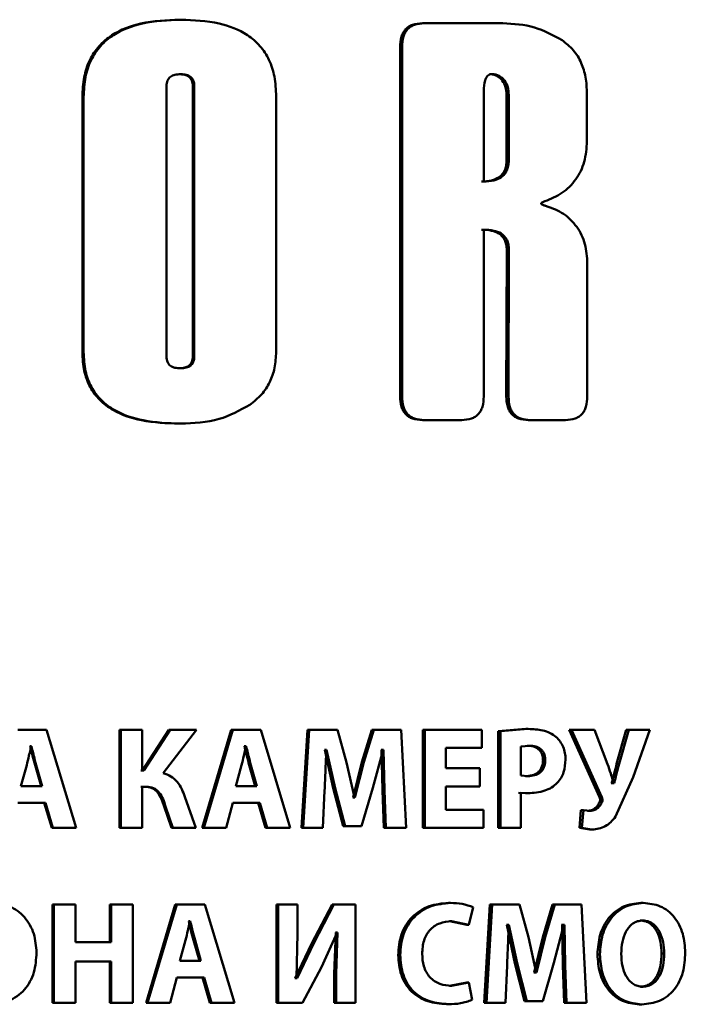
# Paper-space layout 'Лист1' of a CAD drawing. Units: millimetres. Extents: x -4365 to 6943, y -6931 to 2481.
# Drawn here: x 2768 to 2779, y 2068 to 2085 of the extents above; entities that cross this region are included whole.
import ezdxf

# ---------------------------------------------------------------- set-up
doc = ezdxf.new("R2010")
doc.units = ezdxf.units.MM

psp = doc.layouts.new('Лист1')

# ---------------------------------------------------------------- linework, layer by layer
at = {"color": 7, "linetype": 'Continuous', "lineweight": 50}
for p, q in [((2770.801, 2085.171), (2770.826, 2085.171)), ((2774.917, 2085.11), (2774.952, 2085.11)), ((2776.281, 2085.11), (2774.952, 2085.11)), ((2774.54, 2084.708), (2774.54, 2078.786)), ((2774.54, 2084.708), (2774.574, 2084.708)), ((2774.574, 2084.708), (2774.574, 2078.786)), ((2770.794, 2084.247), (2770.819, 2084.247)), ((2776.063, 2084.247), (2776.1, 2084.247)), ((2770.578, 2084.045), (2770.578, 2079.464)), ((2771.025, 2084.045), (2771.051, 2084.045)), ((2771.025, 2079.464), (2771.025, 2084.045)), ((2771.051, 2079.464), (2771.051, 2084.045)), ((2769.153, 2083.862), (2769.153, 2079.534)), ((2769.153, 2083.862), (2769.175, 2083.862)), ((2769.175, 2083.862), (2769.175, 2079.534)), ((2772.439, 2079.543), (2772.439, 2083.872)), ((2775.959, 2083.964), (2775.959, 2082.427)), ((2776.344, 2083.894), (2776.382, 2083.894)), ((2776.344, 2082.785), (2776.344, 2083.894)), ((2776.382, 2082.785), (2776.382, 2083.894)), ((2777.708, 2083.112), (2777.708, 2083.919)), ((2776.344, 2082.785), (2776.382, 2082.785)), ((2775.959, 2078.786), (2775.959, 2081.611)), ((2776.348, 2081.269), (2776.34, 2078.786)), ((2776.348, 2081.269), (2776.386, 2081.269)), ((2776.386, 2081.269), (2776.378, 2078.786)), ((2777.713, 2078.786), (2777.713, 2081.082)), ((2769.153, 2079.534), (2769.175, 2079.534)), ((2771.025, 2079.464), (2771.051, 2079.464)), ((2770.794, 2079.262), (2770.819, 2079.262)), ((2774.54, 2078.786), (2774.574, 2078.786)), ((2776.34, 2078.786), (2776.378, 2078.786)), ((2774.917, 2078.385), (2774.952, 2078.385)), ((2775.584, 2078.385), (2774.952, 2078.385)), ((2776.711, 2078.385), (2776.75, 2078.385)), ((2777.344, 2078.385), (2776.75, 2078.385)), ((2770.792, 2078.324), (2770.817, 2078.324)), ((2768.544, 2073.136), (2768.059, 2073.136)), ((2769.05, 2071.472), (2768.544, 2073.136)), ((2769.78, 2073.136), (2769.78, 2071.472)), ((2769.78, 2073.136), (2769.803, 2073.136)), ((2769.803, 2073.136), (2769.803, 2071.472)), ((2770.166, 2073.136), (2769.803, 2073.136)), ((2770.166, 2072.445), (2770.166, 2073.136)), ((2770.619, 2073.136), (2770.174, 2072.445)), ((2770.644, 2073.136), (2770.198, 2072.445)), ((2770.524, 2072.398), (2771.087, 2073.136)), ((2770.619, 2073.136), (2770.644, 2073.136)), ((2771.087, 2073.136), (2770.644, 2073.136)), ((2771.677, 2073.136), (2771.187, 2071.472)), ((2771.704, 2073.136), (2771.213, 2071.472)), ((2771.704, 2073.136), (2771.677, 2073.136)), ((2772.18, 2073.136), (2771.704, 2073.136)), ((2772.675, 2071.472), (2772.18, 2073.136)), ((2772.971, 2073.136), (2772.869, 2071.472)), ((2773.001, 2073.136), (2772.899, 2071.472)), ((2772.971, 2073.136), (2773.001, 2073.136)), ((2773.479, 2073.136), (2773.001, 2073.136)), ((2773.634, 2072.581), (2773.479, 2073.136)), ((2774.06, 2073.136), (2773.892, 2072.583)), ((2774.093, 2073.136), (2773.925, 2072.583)), ((2774.06, 2073.136), (2774.093, 2073.136)), ((2774.557, 2073.136), (2774.093, 2073.136)), ((2774.644, 2071.472), (2774.557, 2073.136)), ((2774.928, 2073.136), (2774.928, 2071.472)), ((2774.928, 2073.136), (2774.962, 2073.136)), ((2774.962, 2073.136), (2774.962, 2071.472)), ((2775.924, 2073.136), (2774.962, 2073.136)), ((2775.924, 2072.828), (2775.924, 2073.136)), ((2776.674, 2073.148), (2776.204, 2073.114)), ((2776.204, 2073.114), (2776.204, 2071.472)), ((2776.204, 2073.114), (2776.241, 2073.114)), ((2776.712, 2073.148), (2776.241, 2073.114)), ((2776.241, 2073.114), (2776.241, 2071.472)), ((2776.674, 2073.148), (2776.712, 2073.148)), ((2777.407, 2073.136), (2777.919, 2071.993)), ((2777.407, 2073.136), (2777.448, 2073.136)), ((2777.448, 2073.136), (2777.961, 2071.993)), ((2777.837, 2073.136), (2777.448, 2073.136)), ((2778.057, 2072.551), (2777.837, 2073.136)), ((2778.374, 2073.136), (2778.211, 2072.556)), ((2778.416, 2073.136), (2778.253, 2072.556)), ((2778.374, 2073.136), (2778.416, 2073.136)), ((2778.774, 2073.136), (2778.416, 2073.136)), ((2778.493, 2072.329), (2778.774, 2073.136)), ((2768.27, 2072.855), (2768.265, 2072.855)), ((2768.27, 2072.855), (2768.29, 2072.855)), ((2768.29, 2072.855), (2768.285, 2072.855)), ((2771.903, 2072.855), (2771.898, 2072.855)), ((2771.903, 2072.855), (2771.93, 2072.855)), ((2771.93, 2072.855), (2771.926, 2072.855)), ((2775.924, 2072.828), (2775.317, 2072.828)), ((2775.317, 2072.482), (2775.317, 2072.828)), ((2776.731, 2072.865), (2776.587, 2072.85)), ((2776.587, 2072.85), (2776.587, 2072.358)), ((2776.692, 2072.865), (2776.731, 2072.865)), ((2773.262, 2072.793), (2773.257, 2072.793)), ((2773.262, 2072.793), (2773.405, 2072.144)), ((2773.262, 2072.793), (2773.293, 2072.793)), ((2773.293, 2072.793), (2773.288, 2072.793)), ((2773.293, 2072.793), (2773.437, 2072.144)), ((2774.077, 2072.149), (2774.252, 2072.793)), ((2774.226, 2072.793), (2774.219, 2072.793)), ((2774.226, 2072.793), (2774.24, 2072.109)), ((2774.226, 2072.793), (2774.259, 2072.793)), ((2774.259, 2072.793), (2774.252, 2072.793)), ((2774.259, 2072.793), (2774.273, 2072.109)), ((2768.21, 2072.533), (2768.112, 2072.18)), ((2768.352, 2072.533), (2768.372, 2072.533)), ((2768.454, 2072.18), (2768.352, 2072.533)), ((2768.474, 2072.18), (2768.372, 2072.533)), ((2771.852, 2072.533), (2771.757, 2072.18)), ((2771.983, 2072.533), (2772.011, 2072.533)), ((2772.083, 2072.18), (2771.983, 2072.533)), ((2772.111, 2072.18), (2772.011, 2072.533)), ((2773.768, 2071.986), (2773.634, 2072.581)), ((2773.892, 2072.583), (2773.743, 2071.986)), ((2773.925, 2072.583), (2773.775, 2071.986)), ((2773.892, 2072.583), (2773.925, 2072.583)), ((2776.963, 2072.62), (2777.002, 2072.62)), ((2778.211, 2072.556), (2778.253, 2072.556)), ((2770.174, 2072.445), (2770.142, 2072.445)), ((2770.198, 2072.445), (2770.166, 2072.445)), ((2775.889, 2072.482), (2775.317, 2072.482)), ((2775.889, 2072.176), (2775.889, 2072.482)), ((2776.587, 2072.358), (2776.703, 2072.348)), ((2776.665, 2072.348), (2776.703, 2072.348)), ((2778.194, 2071.664), (2778.493, 2072.329)), ((2768.474, 2072.18), (2768.112, 2072.18)), ((2770.212, 2072.168), (2770.142, 2072.168)), ((2770.236, 2072.168), (2770.166, 2072.168)), ((2770.166, 2071.472), (2770.166, 2072.168)), ((2772.111, 2072.18), (2771.757, 2072.18)), ((2775.889, 2072.176), (2775.317, 2072.176)), ((2775.317, 2071.78), (2775.317, 2072.176)), ((2778.128, 2072.232), (2778.121, 2072.232)), ((2778.128, 2072.232), (2778.17, 2072.232)), ((2778.17, 2072.232), (2778.163, 2072.232)), ((2771.079, 2071.472), (2770.893, 2071.996)), ((2773.232, 2071.472), (2773.26, 2072.104)), ((2773.405, 2072.144), (2773.574, 2071.499)), ((2773.405, 2072.144), (2773.437, 2072.144)), ((2773.437, 2072.144), (2773.606, 2071.499)), ((2773.885, 2071.499), (2774.077, 2072.149)), ((2774.24, 2072.109), (2774.263, 2071.472)), ((2774.24, 2072.109), (2774.273, 2072.109)), ((2774.273, 2072.109), (2774.296, 2071.472)), ((2776.548, 2072.067), (2776.667, 2072.06)), ((2776.587, 2071.472), (2776.587, 2072.067)), ((2776.587, 2072.067), (2776.706, 2072.06)), ((2776.667, 2072.06), (2776.706, 2072.06)), ((2777.919, 2071.993), (2777.961, 2071.993)), ((2768.527, 2071.899), (2768.059, 2071.899)), ((2768.507, 2071.899), (2768.633, 2071.472)), ((2768.527, 2071.899), (2768.653, 2071.472)), ((2770.538, 2071.837), (2770.662, 2071.472)), ((2770.538, 2071.837), (2770.562, 2071.837)), ((2770.562, 2071.837), (2770.687, 2071.472)), ((2771.59, 2071.472), (2771.704, 2071.899)), ((2772.163, 2071.899), (2771.704, 2071.899)), ((2772.135, 2071.899), (2772.258, 2071.472)), ((2772.163, 2071.899), (2772.286, 2071.472)), ((2773.743, 2071.986), (2773.736, 2071.986)), ((2773.743, 2071.986), (2773.775, 2071.986)), ((2773.775, 2071.986), (2773.768, 2071.986)), ((2777.924, 2071.916), (2777.965, 2071.916)), ((2775.956, 2071.78), (2775.317, 2071.78)), ((2775.956, 2071.472), (2775.956, 2071.78)), ((2777.606, 2071.773), (2777.581, 2071.472)), ((2777.606, 2071.773), (2777.647, 2071.773)), ((2777.647, 2071.773), (2777.622, 2071.472)), ((2777.76, 2071.761), (2777.647, 2071.773)), ((2777.719, 2071.761), (2777.76, 2071.761)), ((2773.574, 2071.499), (2773.606, 2071.499)), ((2773.885, 2071.499), (2773.606, 2071.499)), ((2768.653, 2071.472), (2768.633, 2071.472)), ((2769.05, 2071.472), (2768.653, 2071.472)), ((2769.78, 2071.472), (2769.803, 2071.472)), ((2770.166, 2071.472), (2769.803, 2071.472)), ((2770.662, 2071.472), (2770.687, 2071.472)), ((2771.079, 2071.472), (2770.687, 2071.472)), ((2771.213, 2071.472), (2771.187, 2071.472)), ((2771.59, 2071.472), (2771.213, 2071.472)), ((2772.286, 2071.472), (2772.258, 2071.472)), ((2772.675, 2071.472), (2772.286, 2071.472)), ((2772.869, 2071.472), (2772.899, 2071.472)), ((2773.232, 2071.472), (2772.899, 2071.472)), ((2774.263, 2071.472), (2774.296, 2071.472)), ((2774.644, 2071.472), (2774.296, 2071.472)), ((2774.928, 2071.472), (2774.962, 2071.472)), ((2775.956, 2071.472), (2774.962, 2071.472)), ((2776.204, 2071.472), (2776.241, 2071.472)), ((2776.587, 2071.472), (2776.241, 2071.472)), ((2777.581, 2071.472), (2777.75, 2071.445)), ((2777.581, 2071.472), (2777.622, 2071.472)), ((2777.622, 2071.472), (2777.791, 2071.445)), ((2777.75, 2071.445), (2777.791, 2071.445)), ((2768.647, 2070.173), (2768.647, 2068.509)), ((2768.647, 2070.173), (2768.668, 2070.173)), ((2768.668, 2070.173), (2768.668, 2068.509)), ((2769.038, 2070.173), (2768.668, 2070.173)), ((2769.038, 2069.533), (2769.038, 2070.173)), ((2769.621, 2070.173), (2769.621, 2069.533)), ((2769.621, 2070.173), (2769.644, 2070.173)), ((2769.644, 2070.173), (2769.644, 2069.533)), ((2770.01, 2070.173), (2769.644, 2070.173)), ((2770.01, 2068.509), (2770.01, 2070.173)), ((2770.729, 2070.173), (2770.236, 2068.509)), ((2770.754, 2070.173), (2770.26, 2068.509)), ((2770.754, 2070.173), (2770.729, 2070.173)), ((2771.232, 2070.173), (2770.754, 2070.173)), ((2771.73, 2068.509), (2771.232, 2070.173)), ((2772.442, 2070.173), (2772.442, 2068.509)), ((2772.442, 2070.173), (2772.471, 2070.173)), ((2772.471, 2070.173), (2772.471, 2068.509)), ((2772.802, 2070.173), (2772.471, 2070.173)), ((2772.802, 2069.679), (2772.802, 2070.173)), ((2773.387, 2070.173), (2773.046, 2069.518)), ((2773.418, 2070.173), (2773.076, 2069.518)), ((2773.387, 2070.173), (2773.418, 2070.173)), ((2773.784, 2070.173), (2773.418, 2070.173)), ((2773.784, 2068.509), (2773.784, 2070.173)), ((2775.36, 2070.2), (2775.396, 2070.2)), ((2776.064, 2070.173), (2775.965, 2068.509)), ((2776.101, 2070.173), (2776.002, 2068.509)), ((2776.064, 2070.173), (2776.101, 2070.173)), ((2776.566, 2070.173), (2776.101, 2070.173)), ((2776.717, 2069.617), (2776.566, 2070.173)), ((2777.124, 2070.173), (2776.961, 2069.62)), ((2777.164, 2070.173), (2777, 2069.62)), ((2777.124, 2070.173), (2777.164, 2070.173)), ((2777.615, 2070.173), (2777.164, 2070.173)), ((2777.699, 2068.509), (2777.615, 2070.173)), ((2778.62, 2070.2), (2778.663, 2070.2)), ((2775.707, 2069.827), (2775.779, 2070.126)), ((2770.956, 2069.892), (2770.951, 2069.892)), ((2770.956, 2069.892), (2770.982, 2069.892)), ((2770.982, 2069.892), (2770.977, 2069.892)), ((2775.376, 2069.889), (2775.671, 2069.827)), ((2775.376, 2069.889), (2775.412, 2069.889)), ((2775.412, 2069.889), (2775.707, 2069.827)), ((2775.671, 2069.827), (2775.707, 2069.827)), ((2776.348, 2069.83), (2776.343, 2069.83)), ((2776.348, 2069.83), (2776.487, 2069.18)), ((2776.348, 2069.83), (2776.385, 2069.83)), ((2776.385, 2069.83), (2776.381, 2069.83)), ((2776.385, 2069.83), (2776.525, 2069.18)), ((2777.148, 2069.185), (2777.318, 2069.83)), ((2777.285, 2069.83), (2777.278, 2069.83)), ((2777.285, 2069.83), (2777.299, 2069.146)), ((2777.285, 2069.83), (2777.325, 2069.83)), ((2777.325, 2069.83), (2777.318, 2069.83)), ((2777.325, 2069.83), (2777.339, 2069.146)), ((2778.611, 2069.901), (2778.654, 2069.901)), ((2772.783, 2068.926), (2772.802, 2069.679)), ((2773.206, 2069.109), (2773.474, 2069.701)), ((2773.45, 2069.701), (2773.424, 2069)), ((2773.45, 2069.701), (2773.443, 2069.701)), ((2773.45, 2069.701), (2773.481, 2069.701)), ((2773.481, 2069.701), (2773.455, 2069)), ((2773.481, 2069.701), (2773.474, 2069.701)), ((2769.644, 2069.533), (2769.038, 2069.533)), ((2770.903, 2069.57), (2770.807, 2069.217)), ((2771.037, 2069.57), (2771.063, 2069.57)), ((2771.137, 2069.217), (2771.037, 2069.57)), ((2771.163, 2069.217), (2771.063, 2069.57)), ((2773.046, 2069.518), (2772.763, 2068.926)), ((2773.076, 2069.518), (2772.793, 2068.926)), ((2773.046, 2069.518), (2773.076, 2069.518)), ((2776.847, 2069.022), (2776.717, 2069.617)), ((2776.961, 2069.62), (2776.815, 2069.022)), ((2777, 2069.62), (2776.854, 2069.022)), ((2776.961, 2069.62), (2777, 2069.62)), ((2777.886, 2069.328), (2777.927, 2069.328)), ((2778.974, 2069.345), (2779.018, 2069.345)), ((2769.644, 2069.205), (2769.038, 2069.205)), ((2769.038, 2068.509), (2769.038, 2069.205)), ((2769.621, 2069.205), (2769.621, 2068.509)), ((2769.644, 2069.205), (2769.644, 2068.509)), ((2771.163, 2069.217), (2770.807, 2069.217)), ((2774.508, 2069.316), (2774.542, 2069.316)), ((2776.487, 2069.18), (2776.651, 2068.536)), ((2776.487, 2069.18), (2776.525, 2069.18)), ((2776.525, 2069.18), (2776.69, 2068.536)), ((2776.961, 2068.536), (2777.148, 2069.185)), ((2772.883, 2068.509), (2773.206, 2069.109)), ((2773.424, 2069), (2773.424, 2068.509)), ((2773.424, 2069), (2773.455, 2069)), ((2773.455, 2069), (2773.455, 2068.509)), ((2776.326, 2068.509), (2776.353, 2069.141)), ((2776.815, 2069.022), (2776.808, 2069.022)), ((2776.815, 2069.022), (2776.854, 2069.022)), ((2776.854, 2069.022), (2776.847, 2069.022)), ((2777.299, 2069.146), (2777.321, 2068.509)), ((2777.299, 2069.146), (2777.339, 2069.146)), ((2777.339, 2069.146), (2777.361, 2068.509)), ((2770.639, 2068.509), (2770.754, 2068.936)), ((2771.216, 2068.936), (2770.754, 2068.936)), ((2771.19, 2068.936), (2771.313, 2068.509)), ((2771.216, 2068.936), (2771.34, 2068.509)), ((2772.763, 2068.926), (2772.754, 2068.926)), ((2772.763, 2068.926), (2772.793, 2068.926)), ((2772.793, 2068.926), (2772.783, 2068.926)), ((2775.671, 2068.849), (2775.378, 2068.795)), ((2775.707, 2068.849), (2775.414, 2068.795)), ((2775.671, 2068.849), (2775.707, 2068.849)), ((2775.76, 2068.556), (2775.707, 2068.849)), ((2775.378, 2068.795), (2775.414, 2068.795)), ((2778.613, 2068.78), (2778.656, 2068.78)), ((2768.647, 2068.509), (2768.668, 2068.509)), ((2769.038, 2068.509), (2768.668, 2068.509)), ((2769.621, 2068.509), (2769.644, 2068.509)), ((2770.01, 2068.509), (2769.644, 2068.509)), ((2770.26, 2068.509), (2770.236, 2068.509)), ((2770.639, 2068.509), (2770.26, 2068.509)), ((2771.34, 2068.509), (2771.313, 2068.509)), ((2771.73, 2068.509), (2771.34, 2068.509)), ((2772.442, 2068.509), (2772.471, 2068.509)), ((2772.883, 2068.509), (2772.471, 2068.509)), ((2773.424, 2068.509), (2773.455, 2068.509)), ((2773.784, 2068.509), (2773.455, 2068.509)), ((2775.965, 2068.509), (2776.002, 2068.509)), ((2776.326, 2068.509), (2776.002, 2068.509)), ((2776.651, 2068.536), (2776.69, 2068.536)), ((2776.961, 2068.536), (2776.69, 2068.536)), ((2777.321, 2068.509), (2777.361, 2068.509)), ((2777.699, 2068.509), (2777.361, 2068.509)), ((2775.325, 2068.484), (2775.361, 2068.484)), ((2778.595, 2068.481), (2778.638, 2068.481))]:
    psp.add_line(p, q, dxfattribs=at)
for points, knots in [([(2770.801, 2085.171), (2770.581, 2085.162), (2770.186, 2085.145), (2769.713, 2084.97), (2769.427, 2084.732), (2769.265, 2084.486), (2769.169, 2084.189), (2769.159, 2083.975), (2769.153, 2083.862)], [0, 0, 0, 0, 0.278468, 0.500618, 0.620479, 0.737714, 0.861578, 1, 1, 1, 1]), ([(2770.826, 2085.171), (2770.606, 2085.162), (2770.211, 2085.145), (2769.738, 2084.971), (2769.451, 2084.733), (2769.288, 2084.486), (2769.19, 2084.189), (2769.18, 2083.975), (2769.175, 2083.862)], [0, 0, 0, 0, 0.278261, 0.500264, 0.620344, 0.737675, 0.861564, 1, 1, 1, 1]), ([(2772.439, 2083.872), (2772.434, 2083.984), (2772.424, 2084.196), (2772.33, 2084.49), (2772.173, 2084.735), (2771.895, 2084.971), (2771.433, 2085.145), (2771.043, 2085.162), (2770.826, 2085.171)], [0, 0, 0, 0, 0.138658, 0.262695, 0.379987, 0.499753, 0.721772, 1, 1, 1, 1]), ([(2774.917, 2085.11), (2774.861, 2085.107), (2774.78, 2085.101), (2774.686, 2085.056), (2774.632, 2085.011), (2774.59, 2084.953), (2774.548, 2084.853), (2774.543, 2084.768), (2774.54, 2084.708)], [0, 0, 0, 0, 0.274466, 0.39132, 0.50131, 0.610619, 0.726908, 1, 1, 1, 1]), ([(2774.952, 2085.11), (2774.895, 2085.107), (2774.815, 2085.102), (2774.721, 2085.057), (2774.666, 2085.012), (2774.624, 2084.954), (2774.582, 2084.854), (2774.577, 2084.768), (2774.574, 2084.708)], [0, 0, 0, 0, 0.273946, 0.390629, 0.500413, 0.609972, 0.726446, 1, 1, 1, 1]), ([(2777.285, 2084.824), (2777.133, 2084.907), (2776.819, 2085.08), (2776.465, 2085.1), (2776.281, 2085.11)], [0, 0, 0, 0, 0.48197, 1, 1, 1, 1]), ([(2777.708, 2083.919), (2777.704, 2084.012), (2777.696, 2084.19), (2777.619, 2084.444), (2777.485, 2084.666), (2777.352, 2084.771), (2777.285, 2084.824)], [0, 0, 0, 0, 0.262981, 0.500094, 0.745235, 1, 1, 1, 1]), ([(2770.819, 2084.247), (2770.786, 2084.246), (2770.727, 2084.243), (2770.658, 2084.215), (2770.617, 2084.178), (2770.595, 2084.14), (2770.581, 2084.095), (2770.579, 2084.063), (2770.578, 2084.045)], [0, 0, 0, 0, 0.2786907, 0.5003108, 0.6166894, 0.7334132, 0.8588978, 1, 1, 1, 1]), ([(2771.025, 2084.045), (2771.023, 2084.078), (2771.019, 2084.124), (2770.989, 2084.176), (2770.951, 2084.214), (2770.884, 2084.243), (2770.826, 2084.246), (2770.794, 2084.247)], [0, 0, 0, 0, 0.267859, 0.384659, 0.499595, 0.721533, 1, 1, 1, 1]), ([(2771.051, 2084.045), (2771.049, 2084.078), (2771.045, 2084.124), (2771.015, 2084.176), (2770.977, 2084.214), (2770.909, 2084.243), (2770.851, 2084.246), (2770.819, 2084.247)], [0, 0, 0, 0, 0.267545, 0.384266, 0.499192, 0.721266, 1, 1, 1, 1]), ([(2776.1, 2084.247), (2776.085, 2084.246), (2776.057, 2084.243), (2776.022, 2084.219), (2775.996, 2084.184), (2775.962, 2084.101), (2775.96, 2084.024), (2775.959, 2083.964)], [0, 0, 0, 0, 0.129474, 0.250133, 0.365617, 0.500205, 1, 1, 1, 1]), ([(2776.344, 2083.894), (2776.341, 2083.94), (2776.335, 2084.027), (2776.287, 2084.126), (2776.232, 2084.186), (2776.18, 2084.22), (2776.123, 2084.243), (2776.083, 2084.246), (2776.063, 2084.247)], [0, 0, 0, 0, 0.264245, 0.499382, 0.624822, 0.74935, 0.87385, 1, 1, 1, 1]), ([(2776.382, 2083.894), (2776.379, 2083.94), (2776.373, 2084.027), (2776.325, 2084.126), (2776.269, 2084.186), (2776.218, 2084.22), (2776.161, 2084.243), (2776.12, 2084.246), (2776.1, 2084.247)], [0, 0, 0, 0, 0.263995, 0.499011, 0.624467, 0.749072, 0.873696, 1, 1, 1, 1]), ([(2776.993, 2082.093), (2777.093, 2082.134), (2777.292, 2082.216), (2777.53, 2082.45), (2777.684, 2082.761), (2777.7, 2082.993), (2777.708, 2083.112)], [0, 0, 0, 0, 0.250524, 0.500427, 0.742014, 1, 1, 1, 1]), ([(2775.922, 2082.427), (2775.979, 2082.43), (2776.081, 2082.435), (2776.202, 2082.483), (2776.275, 2082.548), (2776.315, 2082.615), (2776.34, 2082.696), (2776.342, 2082.754), (2776.344, 2082.785)], [0, 0, 0, 0, 0.278499, 0.500265, 0.618963, 0.736073, 0.860567, 1, 1, 1, 1]), ([(2775.959, 2082.427), (2776.016, 2082.43), (2776.118, 2082.435), (2776.24, 2082.483), (2776.312, 2082.548), (2776.353, 2082.615), (2776.377, 2082.696), (2776.38, 2082.754), (2776.382, 2082.785)], [0, 0, 0, 0, 0.278508, 0.500255, 0.619069, 0.736195, 0.860641, 1, 1, 1, 1]), ([(2776.995, 2082.02), (2776.979, 2082.024), (2776.958, 2082.03), (2776.937, 2082.043), (2776.933, 2082.049), (2776.931, 2082.052), (2776.931, 2082.054), (2776.931, 2082.057), (2776.932, 2082.06), (2776.936, 2082.066), (2776.956, 2082.081), (2776.977, 2082.088), (2776.993, 2082.093)], [0, 0, 0, 0, 0.335765, 0.434355, 0.469589, 0.484812, 0.499139, 0.512984, 0.527512, 0.56121, 0.658159, 1, 1, 1, 1]), ([(2777.713, 2081.082), (2777.703, 2081.193), (2777.684, 2081.413), (2777.523, 2081.703), (2777.286, 2081.919), (2777.092, 2081.986), (2776.995, 2082.02)], [0, 0, 0, 0, 0.249695, 0.499404, 0.749478, 1, 1, 1, 1]), ([(2775.922, 2081.611), (2775.978, 2081.609), (2776.079, 2081.605), (2776.2, 2081.561), (2776.275, 2081.499), (2776.318, 2081.435), (2776.344, 2081.356), (2776.347, 2081.299), (2776.348, 2081.269)], [0, 0, 0, 0, 0.27853, 0.499836, 0.621395, 0.738994, 0.86236, 1, 1, 1, 1]), ([(2775.959, 2081.611), (2776.015, 2081.609), (2776.116, 2081.605), (2776.238, 2081.561), (2776.313, 2081.499), (2776.356, 2081.435), (2776.381, 2081.356), (2776.384, 2081.299), (2776.386, 2081.269)], [0, 0, 0, 0, 0.2789, 0.500479, 0.621949, 0.739412, 0.862591, 1, 1, 1, 1]), ([(2769.153, 2079.534), (2769.159, 2079.427), (2769.169, 2079.224), (2769.272, 2078.943), (2769.443, 2078.712), (2769.735, 2078.498), (2770.198, 2078.346), (2770.58, 2078.332), (2770.792, 2078.324)], [0, 0, 0, 0, 0.135691, 0.257853, 0.375747, 0.499594, 0.721368, 1, 1, 1, 1]), ([(2769.175, 2079.534), (2769.181, 2079.427), (2769.191, 2079.224), (2769.294, 2078.942), (2769.465, 2078.711), (2769.759, 2078.497), (2770.223, 2078.346), (2770.605, 2078.332), (2770.817, 2078.324)], [0, 0, 0, 0, 0.135601, 0.257694, 0.375578, 0.499503, 0.721358, 1, 1, 1, 1]), ([(2771.991, 2078.641), (2772.061, 2078.696), (2772.196, 2078.805), (2772.339, 2079.024), (2772.425, 2079.274), (2772.434, 2079.451), (2772.439, 2079.543)], [0, 0, 0, 0, 0.257396, 0.50013, 0.740346, 1, 1, 1, 1]), ([(2770.578, 2079.464), (2770.579, 2079.446), (2770.581, 2079.414), (2770.595, 2079.369), (2770.617, 2079.331), (2770.658, 2079.294), (2770.727, 2079.266), (2770.786, 2079.263), (2770.819, 2079.262)], [0, 0, 0, 0, 0.141082, 0.266554, 0.383286, 0.499703, 0.721228, 1, 1, 1, 1]), ([(2770.794, 2079.262), (2770.826, 2079.263), (2770.884, 2079.266), (2770.951, 2079.295), (2770.989, 2079.333), (2771.019, 2079.385), (2771.023, 2079.431), (2771.025, 2079.464)], [0, 0, 0, 0, 0.278474, 0.500419, 0.61524, 0.732004, 1, 1, 1, 1]), ([(2770.819, 2079.262), (2770.851, 2079.263), (2770.909, 2079.266), (2770.977, 2079.295), (2771.015, 2079.333), (2771.045, 2079.385), (2771.049, 2079.431), (2771.051, 2079.464)], [0, 0, 0, 0, 0.278741, 0.500822, 0.615633, 0.732318, 1, 1, 1, 1]), ([(2774.54, 2078.786), (2774.543, 2078.726), (2774.548, 2078.641), (2774.59, 2078.541), (2774.633, 2078.482), (2774.687, 2078.438), (2774.781, 2078.393), (2774.861, 2078.388), (2774.917, 2078.385)], [0, 0, 0, 0, 0.274544, 0.391402, 0.501342, 0.610698, 0.726981, 1, 1, 1, 1]), ([(2774.574, 2078.786), (2774.577, 2078.726), (2774.582, 2078.641), (2774.624, 2078.541), (2774.666, 2078.483), (2774.721, 2078.438), (2774.815, 2078.393), (2774.895, 2078.388), (2774.952, 2078.385)], [0, 0, 0, 0, 0.273479, 0.389964, 0.499578, 0.609305, 0.725977, 1, 1, 1, 1]), ([(2775.584, 2078.385), (2775.64, 2078.388), (2775.72, 2078.393), (2775.813, 2078.438), (2775.867, 2078.483), (2775.909, 2078.541), (2775.951, 2078.641), (2775.955, 2078.726), (2775.959, 2078.786)], [0, 0, 0, 0, 0.274009, 0.390692, 0.500422, 0.610035, 0.72651, 1, 1, 1, 1]), ([(2776.34, 2078.786), (2776.343, 2078.726), (2776.348, 2078.641), (2776.39, 2078.541), (2776.431, 2078.482), (2776.485, 2078.438), (2776.577, 2078.393), (2776.656, 2078.388), (2776.711, 2078.385)], [0, 0, 0, 0, 0.274534, 0.391391, 0.501337, 0.610688, 0.726972, 1, 1, 1, 1]), ([(2776.378, 2078.786), (2776.381, 2078.726), (2776.386, 2078.641), (2776.427, 2078.541), (2776.469, 2078.483), (2776.523, 2078.438), (2776.615, 2078.393), (2776.694, 2078.388), (2776.75, 2078.385)], [0, 0, 0, 0, 0.2734713, 0.3899561, 0.4995767, 0.6092974, 0.7259693, 1, 1, 1, 1]), ([(2777.344, 2078.385), (2777.399, 2078.388), (2777.478, 2078.393), (2777.569, 2078.438), (2777.623, 2078.483), (2777.664, 2078.541), (2777.705, 2078.641), (2777.71, 2078.726), (2777.713, 2078.786)], [0, 0, 0, 0, 0.274009, 0.390692, 0.500422, 0.610035, 0.72651, 1, 1, 1, 1]), ([(2770.817, 2078.324), (2771.041, 2078.333), (2771.457, 2078.349), (2771.822, 2078.548), (2771.991, 2078.641)], [0, 0, 0, 0, 0.5376932, 1, 1, 1, 1]), ([(2777.182, 2073.015), (2777.15, 2073.039), (2777.081, 2073.088), (2776.921, 2073.139), (2776.795, 2073.145), (2776.712, 2073.148)], [0, 0, 0, 0, 0.23645, 0.499796, 1, 1, 1, 1]), ([(2777.345, 2072.63), (2777.343, 2072.667), (2777.339, 2072.74), (2777.307, 2072.845), (2777.257, 2072.941), (2777.207, 2072.99), (2777.182, 2073.015)], [0, 0, 0, 0, 0.2540043, 0.4999243, 0.751558, 1, 1, 1, 1]), ([(2768.285, 2072.855), (2768.28, 2072.836), (2768.268, 2072.782), (2768.244, 2072.674), (2768.223, 2072.587), (2768.21, 2072.533)], [0, 0, 0, 0, 0.1800108, 0.5000198, 1, 1, 1, 1]), ([(2768.352, 2072.533), (2768.337, 2072.587), (2768.323, 2072.64), (2768.309, 2072.695), (2768.308, 2072.699), (2768.305, 2072.713), (2768.292, 2072.766), (2768.28, 2072.815), (2768.27, 2072.855)], [0, 0, 0, 0, 0.499984, 0.503806, 0.511285, 0.537215, 0.632962, 1, 1, 1, 1]), ([(2768.372, 2072.533), (2768.357, 2072.587), (2768.342, 2072.64), (2768.329, 2072.695), (2768.328, 2072.699), (2768.324, 2072.713), (2768.312, 2072.766), (2768.299, 2072.815), (2768.29, 2072.855)], [0, 0, 0, 0, 0.49999, 0.503812, 0.511291, 0.537221, 0.632966, 1, 1, 1, 1]), ([(2771.926, 2072.855), (2771.921, 2072.836), (2771.909, 2072.782), (2771.886, 2072.674), (2771.865, 2072.587), (2771.852, 2072.533)], [0, 0, 0, 0, 0.180011, 0.50002, 1, 1, 1, 1]), ([(2771.983, 2072.533), (2771.969, 2072.587), (2771.954, 2072.64), (2771.941, 2072.695), (2771.94, 2072.699), (2771.937, 2072.713), (2771.924, 2072.766), (2771.912, 2072.815), (2771.903, 2072.855)], [0, 0, 0, 0, 0.499984, 0.503806, 0.511285, 0.537215, 0.632962, 1, 1, 1, 1]), ([(2772.011, 2072.533), (2771.997, 2072.587), (2771.982, 2072.64), (2771.969, 2072.695), (2771.968, 2072.699), (2771.964, 2072.713), (2771.952, 2072.766), (2771.94, 2072.815), (2771.93, 2072.855)], [0, 0, 0, 0, 0.49999, 0.503812, 0.511291, 0.537221, 0.632966, 1, 1, 1, 1]), ([(2776.963, 2072.62), (2776.962, 2072.64), (2776.96, 2072.677), (2776.944, 2072.73), (2776.918, 2072.775), (2776.872, 2072.821), (2776.795, 2072.859), (2776.728, 2072.863), (2776.692, 2072.865)], [0, 0, 0, 0, 0.136878, 0.261259, 0.37987, 0.500408, 0.728172, 1, 1, 1, 1]), ([(2777.002, 2072.62), (2777.001, 2072.64), (2776.999, 2072.677), (2776.983, 2072.73), (2776.958, 2072.775), (2776.911, 2072.821), (2776.834, 2072.859), (2776.767, 2072.863), (2776.731, 2072.865)], [0, 0, 0, 0, 0.1367079, 0.2609576, 0.3794935, 0.5000229, 0.7279175, 1, 1, 1, 1]), ([(2773.26, 2072.104), (2773.265, 2072.219), (2773.274, 2072.414), (2773.282, 2072.632), (2773.286, 2072.747), (2773.288, 2072.781), (2773.288, 2072.793)], [0, 0, 0, 0, 0.499996, 0.848526, 0.948895, 1, 1, 1, 1]), ([(2776.665, 2072.348), (2776.704, 2072.351), (2776.778, 2072.355), (2776.863, 2072.398), (2776.914, 2072.45), (2776.942, 2072.499), (2776.96, 2072.557), (2776.962, 2072.598), (2776.963, 2072.62)], [0, 0, 0, 0, 0.269661, 0.49952, 0.621259, 0.740385, 0.864401, 1, 1, 1, 1]), ([(2776.703, 2072.348), (2776.743, 2072.351), (2776.817, 2072.355), (2776.902, 2072.398), (2776.953, 2072.45), (2776.981, 2072.499), (2776.999, 2072.557), (2777.001, 2072.598), (2777.002, 2072.62)], [0, 0, 0, 0, 0.269914, 0.499902, 0.621631, 0.740683, 0.864569, 1, 1, 1, 1]), ([(2777.204, 2072.235), (2777.227, 2072.261), (2777.272, 2072.315), (2777.331, 2072.447), (2777.339, 2072.557), (2777.345, 2072.63)], [0, 0, 0, 0, 0.24794, 0.500873, 1, 1, 1, 1]), ([(2778.163, 2072.232), (2778.157, 2072.25), (2778.139, 2072.303), (2778.105, 2072.41), (2778.075, 2072.498), (2778.057, 2072.551)], [0, 0, 0, 0, 0.171013, 0.5, 1, 1, 1, 1]), ([(2778.211, 2072.556), (2778.197, 2072.502), (2778.173, 2072.413), (2778.147, 2072.305), (2778.133, 2072.251), (2778.128, 2072.232)], [0, 0, 0, 0, 0.500002, 0.827371, 1, 1, 1, 1]), ([(2778.253, 2072.556), (2778.239, 2072.502), (2778.215, 2072.413), (2778.189, 2072.305), (2778.174, 2072.251), (2778.17, 2072.232)], [0, 0, 0, 0, 0.500003, 0.827351, 1, 1, 1, 1]), ([(2770.893, 2071.996), (2770.858, 2072.086), (2770.805, 2072.223), (2770.658, 2072.352), (2770.569, 2072.383), (2770.524, 2072.398)], [0, 0, 0, 0, 0.499186, 0.749381, 1, 1, 1, 1]), ([(2770.212, 2072.168), (2770.254, 2072.165), (2770.316, 2072.159), (2770.389, 2072.115), (2770.448, 2072.055), (2770.499, 2071.959), (2770.525, 2071.878), (2770.538, 2071.837)], [0, 0, 0, 0, 0.249119, 0.371768, 0.499336, 0.749336, 1, 1, 1, 1]), ([(2770.236, 2072.168), (2770.278, 2072.165), (2770.34, 2072.159), (2770.413, 2072.115), (2770.473, 2072.055), (2770.524, 2071.959), (2770.55, 2071.878), (2770.562, 2071.837)], [0, 0, 0, 0, 0.249384, 0.37207, 0.499678, 0.749549, 1, 1, 1, 1]), ([(2776.706, 2072.06), (2776.803, 2072.066), (2776.943, 2072.076), (2777.11, 2072.152), (2777.174, 2072.208), (2777.204, 2072.235)], [0, 0, 0, 0, 0.54355, 0.778136, 1, 1, 1, 1]), ([(2777.919, 2071.993), (2777.924, 2071.98), (2777.932, 2071.962), (2777.931, 2071.935), (2777.926, 2071.923), (2777.924, 2071.916)], [0, 0, 0, 0, 0.500479, 0.739971, 1, 1, 1, 1]), ([(2777.961, 2071.993), (2777.966, 2071.98), (2777.973, 2071.962), (2777.972, 2071.935), (2777.968, 2071.923), (2777.965, 2071.916)], [0, 0, 0, 0, 0.500467, 0.739174, 1, 1, 1, 1]), ([(2777.924, 2071.916), (2777.914, 2071.894), (2777.894, 2071.85), (2777.845, 2071.801), (2777.785, 2071.767), (2777.741, 2071.763), (2777.719, 2071.761)], [0, 0, 0, 0, 0.251299, 0.500226, 0.747169, 1, 1, 1, 1]), ([(2777.965, 2071.916), (2777.955, 2071.894), (2777.936, 2071.85), (2777.886, 2071.801), (2777.827, 2071.767), (2777.782, 2071.763), (2777.76, 2071.761)], [0, 0, 0, 0, 0.25105, 0.499941, 0.74695, 1, 1, 1, 1]), ([(2777.791, 2071.445), (2777.832, 2071.447), (2777.91, 2071.452), (2778.019, 2071.496), (2778.116, 2071.567), (2778.167, 2071.631), (2778.194, 2071.664)], [0, 0, 0, 0, 0.257779, 0.5001, 0.738893, 1, 1, 1, 1]), ([(2768.377, 2069.358), (2768.368, 2069.466), (2768.356, 2069.63), (2768.268, 2069.829), (2768.175, 2069.962), (2768.056, 2070.07), (2767.868, 2070.175), (2767.707, 2070.19), (2767.6, 2070.2)], [0, 0, 0, 0, 0.249566, 0.377117, 0.499908, 0.624823, 0.750368, 1, 1, 1, 1]), ([(2775.36, 2070.2), (2775.248, 2070.19), (2775.08, 2070.175), (2774.877, 2070.073), (2774.742, 2069.965), (2774.635, 2069.829), (2774.532, 2069.615), (2774.517, 2069.435), (2774.508, 2069.316)], [0, 0, 0, 0, 0.2497005, 0.3769476, 0.5001246, 0.624374, 0.7504833, 1, 1, 1, 1]), ([(2775.396, 2070.2), (2775.284, 2070.19), (2775.115, 2070.175), (2774.911, 2070.073), (2774.777, 2069.965), (2774.669, 2069.829), (2774.565, 2069.615), (2774.551, 2069.435), (2774.542, 2069.316)], [0, 0, 0, 0, 0.2499612, 0.3772821, 0.5005097, 0.6247101, 0.7507557, 1, 1, 1, 1]), ([(2775.779, 2070.126), (2775.717, 2070.149), (2775.593, 2070.194), (2775.461, 2070.198), (2775.396, 2070.2)], [0, 0, 0, 0, 0.4993081, 1, 1, 1, 1]), ([(2778.62, 2070.2), (2778.519, 2070.189), (2778.367, 2070.172), (2778.19, 2070.061), (2778.077, 2069.95), (2777.989, 2069.813), (2777.906, 2069.608), (2777.894, 2069.44), (2777.886, 2069.328)], [0, 0, 0, 0, 0.249264, 0.374456, 0.499667, 0.622813, 0.750169, 1, 1, 1, 1]), ([(2778.663, 2070.2), (2778.562, 2070.189), (2778.41, 2070.172), (2778.232, 2070.061), (2778.119, 2069.95), (2778.031, 2069.813), (2777.947, 2069.608), (2777.935, 2069.44), (2777.927, 2069.328)], [0, 0, 0, 0, 0.249538, 0.374796, 0.500044, 0.62313, 0.750421, 1, 1, 1, 1]), ([(2779.375, 2069.358), (2779.367, 2069.466), (2779.356, 2069.63), (2779.276, 2069.829), (2779.191, 2069.962), (2779.082, 2070.07), (2778.909, 2070.175), (2778.761, 2070.19), (2778.663, 2070.2)], [0, 0, 0, 0, 0.249564, 0.377102, 0.499906, 0.624816, 0.750366, 1, 1, 1, 1]), ([(2770.977, 2069.892), (2770.972, 2069.872), (2770.96, 2069.819), (2770.937, 2069.711), (2770.916, 2069.624), (2770.903, 2069.57)], [0, 0, 0, 0, 0.181094, 0.500019, 1, 1, 1, 1]), ([(2771.037, 2069.57), (2771.022, 2069.623), (2771.006, 2069.682), (2770.989, 2069.753), (2770.976, 2069.806), (2770.965, 2069.854), (2770.956, 2069.892)], [0, 0, 0, 0, 0.499984, 0.553121, 0.65417, 1, 1, 1, 1]), ([(2771.063, 2069.57), (2771.048, 2069.623), (2771.032, 2069.682), (2771.015, 2069.753), (2771.002, 2069.806), (2770.991, 2069.854), (2770.982, 2069.892)], [0, 0, 0, 0, 0.49999, 0.553127, 0.654174, 1, 1, 1, 1]), ([(2774.913, 2069.338), (2774.919, 2069.415), (2774.926, 2069.527), (2774.984, 2069.659), (2775.042, 2069.742), (2775.119, 2069.809), (2775.241, 2069.874), (2775.344, 2069.883), (2775.412, 2069.889)], [0, 0, 0, 0, 0.265661, 0.384346, 0.499736, 0.623008, 0.750154, 1, 1, 1, 1]), ([(2776.353, 2069.141), (2776.359, 2069.256), (2776.367, 2069.452), (2776.375, 2069.671), (2776.379, 2069.782), (2776.38, 2069.815), (2776.381, 2069.826), (2776.381, 2069.83)], [0, 0, 0, 0, 0.499996, 0.85452, 0.95339, 0.983228, 1, 1, 1, 1]), ([(2778.654, 2069.901), (2778.624, 2069.899), (2778.565, 2069.894), (2778.485, 2069.854), (2778.417, 2069.792), (2778.351, 2069.689), (2778.298, 2069.534), (2778.292, 2069.405), (2778.289, 2069.336)], [0, 0, 0, 0, 0.127709, 0.250147, 0.370975, 0.5003, 0.732434, 1, 1, 1, 1]), ([(2778.974, 2069.345), (2778.971, 2069.409), (2778.964, 2069.537), (2778.912, 2069.69), (2778.844, 2069.793), (2778.777, 2069.854), (2778.698, 2069.894), (2778.64, 2069.899), (2778.611, 2069.901)], [0, 0, 0, 0, 0.250202, 0.499937, 0.629299, 0.750104, 0.872836, 1, 1, 1, 1]), ([(2779.018, 2069.345), (2779.015, 2069.409), (2779.008, 2069.537), (2778.955, 2069.69), (2778.887, 2069.793), (2778.82, 2069.854), (2778.741, 2069.894), (2778.683, 2069.899), (2778.654, 2069.901)], [0, 0, 0, 0, 0.2499947, 0.4995885, 0.6289441, 0.7498075, 0.8726652, 1, 1, 1, 1]), ([(2767.573, 2068.481), (2767.684, 2068.491), (2767.852, 2068.507), (2768.049, 2068.615), (2768.174, 2068.726), (2768.27, 2068.865), (2768.357, 2069.074), (2768.369, 2069.245), (2768.377, 2069.358)], [0, 0, 0, 0, 0.249663, 0.375739, 0.500086, 0.622496, 0.75036, 1, 1, 1, 1]), ([(2775.414, 2068.795), (2775.346, 2068.8), (2775.244, 2068.808), (2775.122, 2068.871), (2775.043, 2068.938), (2774.982, 2069.025), (2774.925, 2069.157), (2774.918, 2069.266), (2774.913, 2069.338)], [0, 0, 0, 0, 0.249921, 0.377167, 0.500314, 0.622769, 0.750491, 1, 1, 1, 1]), ([(2777.886, 2069.328), (2777.893, 2069.22), (2777.905, 2069.056), (2777.984, 2068.857), (2778.069, 2068.723), (2778.177, 2068.614), (2778.35, 2068.507), (2778.497, 2068.492), (2778.595, 2068.481)], [0, 0, 0, 0, 0.249867, 0.377579, 0.500353, 0.625494, 0.750717, 1, 1, 1, 1]), ([(2777.927, 2069.328), (2777.934, 2069.22), (2777.946, 2069.056), (2778.026, 2068.857), (2778.11, 2068.723), (2778.219, 2068.614), (2778.392, 2068.507), (2778.54, 2068.492), (2778.638, 2068.481)], [0, 0, 0, 0, 0.249615, 0.377211, 0.499974, 0.625119, 0.750441, 1, 1, 1, 1]), ([(2778.289, 2069.336), (2778.292, 2069.267), (2778.298, 2069.138), (2778.352, 2068.985), (2778.42, 2068.885), (2778.488, 2068.825), (2778.568, 2068.787), (2778.626, 2068.782), (2778.656, 2068.78)], [0, 0, 0, 0, 0.267958, 0.499615, 0.628404, 0.749778, 0.872039, 1, 1, 1, 1]), ([(2778.613, 2068.78), (2778.643, 2068.782), (2778.701, 2068.787), (2778.781, 2068.828), (2778.848, 2068.89), (2778.913, 2068.992), (2778.965, 2069.147), (2778.971, 2069.276), (2778.974, 2069.345)], [0, 0, 0, 0, 0.127626, 0.24984, 0.370532, 0.499936, 0.731907, 1, 1, 1, 1]), ([(2778.638, 2068.481), (2778.741, 2068.491), (2778.895, 2068.507), (2779.075, 2068.615), (2779.189, 2068.726), (2779.277, 2068.865), (2779.358, 2069.074), (2779.368, 2069.245), (2779.375, 2069.358)], [0, 0, 0, 0, 0.249664, 0.375742, 0.500088, 0.622514, 0.750363, 1, 1, 1, 1]), ([(2778.656, 2068.78), (2778.686, 2068.782), (2778.745, 2068.787), (2778.825, 2068.828), (2778.892, 2068.89), (2778.957, 2068.992), (2779.009, 2069.147), (2779.015, 2069.276), (2779.018, 2069.345)], [0, 0, 0, 0, 0.127799, 0.25014, 0.37089, 0.500284, 0.732126, 1, 1, 1, 1]), ([(2774.508, 2069.316), (2774.517, 2069.202), (2774.53, 2069.03), (2774.628, 2068.826), (2774.731, 2068.695), (2774.861, 2068.595), (2775.058, 2068.503), (2775.219, 2068.492), (2775.325, 2068.484)], [0, 0, 0, 0, 0.249514, 0.37625, 0.499809, 0.622322, 0.750152, 1, 1, 1, 1]), ([(2774.542, 2069.316), (2774.551, 2069.202), (2774.564, 2069.03), (2774.662, 2068.826), (2774.765, 2068.695), (2774.895, 2068.595), (2775.093, 2068.503), (2775.254, 2068.492), (2775.361, 2068.484)], [0, 0, 0, 0, 0.249241, 0.375866, 0.499421, 0.621955, 0.749892, 1, 1, 1, 1]), ([(2775.361, 2068.484), (2775.429, 2068.486), (2775.566, 2068.489), (2775.696, 2068.533), (2775.76, 2068.556)], [0, 0, 0, 0, 0.5007082, 1, 1, 1, 1])]:
    psp.add_open_spline(points, degree=3, knots=knots, dxfattribs=at)

doc.saveas('drawing.dxf')
